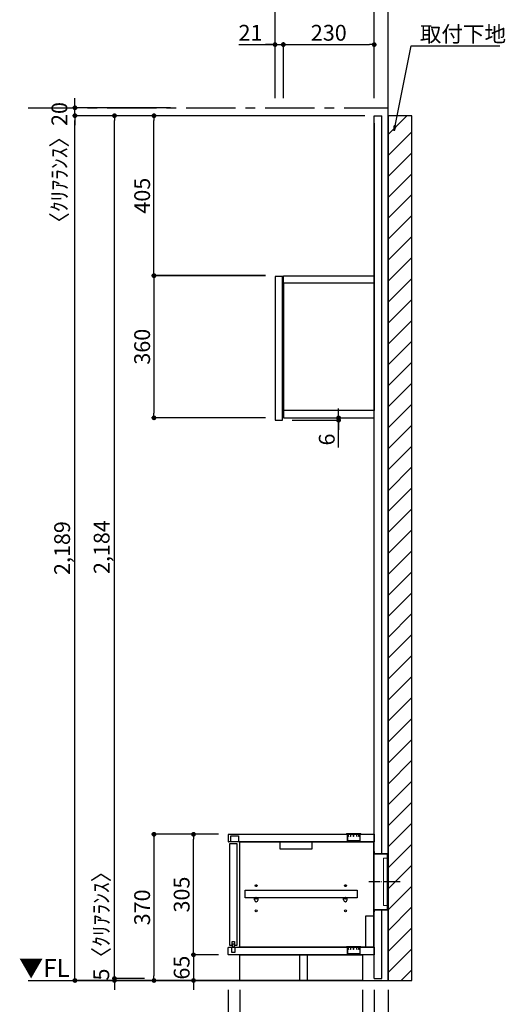
# Model space of a CAD drawing. Extents: x 9816 to 18132, y -40400 to -34520.
# Drawn here: x 14647 to 15876, y -38979 to -36487 of the extents above; entities that cross this region are included whole.
import ezdxf

# ---------------------------------------------------------------- set-up
doc = ezdxf.new("R2010")
doc.units = 0
doc.header["$LTSCALE"] = 50
doc.header["$MEASUREMENT"] = 0
doc.linetypes.add('CENTER', pattern=[2, 1.25, -0.25, 0.25, -0.25])
doc.linetypes.add('破線の種類-15', pattern=[1.027771, 0.861115, -0.083344, 0.027771, -0.055542])
doc.layers.get('0').update_dxf_attribs({"linetype": 'CONTINUOUS'})
doc.layers.get('DEFPOINTS').update_dxf_attribs({"color": 146, "linetype": 'CONTINUOUS'})
for name, color, linetype in [('111-壁仕上', 3, 'CONTINUOUS'), ('120-キャビネット（外）', 7, 'CONTINUOUS'), ('122-扉', 6, 'CONTINUOUS'), ('130-穴加工', 9, 'CONTINUOUS'), ('140-パーツ芯', 13, 'CENTER'), ('141-パーツ', 31, 'CONTINUOUS'), ('160-文字', 254, 'CONTINUOUS'), ('166-寸法B', 11, 'CONTINUOUS'), ('180-補助', 161, 'CONTINUOUS')]:
    doc.layers.add(name, color=color, linetype=linetype)
doc.layers.add('一般', color=7, linetype='CONTINUOUS', lineweight=0)
doc.styles.add('KH001', font='msgothic.ttc')
doc.styles.add('ＭＳ ゴシック', font='msgothic.ttc', dxfattribs={"bigfont": 'ＭＳ ゴシック'})
doc.dimstyles.new('KH1xx020', dxfattribs={"dimscale": 20, "dimtxt": 2, "dimasz": 0.6, "dimexe": 0.3, "dimexo": 1.2, "dimgap": 0.5, "dimtad": 3, "dimdec": 1, "dimdsep": 46, "dimlunit": 6, "dimtxsty": 'KH001', "dimblk": 'DOT', "dimcen": 1, "dimdle": 1, "dimclrd": 256, "dimclre": 256, "dimclrt": 256, "dimadec": 0, "dimazin": 0, "dimtfac": 1, "dimtdec": 1, "dimtix": 1, "dimtmove": 2, "dimatfit": 3, "dimldrblk": 'CLOSEDBLANK', "dimfxl": 1, "dimtolj": 1, "dimtzin": 0, "dimlwd": -1, "dimlwe": -1, "dimarcsym": 0})

# ---------------------------------------------------------------- blocks, each defined once
blk = doc.blocks.new('_ClosedBlank')
at = {"color": 0, "linetype": 'ByBlock', "lineweight": -2}
for p, q in [((-1, 0.17), (0, 0)), ((-1, 0.17), (-1, -0.17)), ((0, 0), (-1, -0.17))]:
    blk.add_line(p, q, dxfattribs=at)
blk = doc.blocks.new('_Dot')
at = {"color": 0, "linetype": 'ByBlock', "lineweight": -2}
blk.add_line((-0.5, 0), (-1, 0), dxfattribs=at)
at = {"color": 0, "linetype": 'ByBlock', "const_width": 0.5}
blk.add_lwpolyline([(-0.25, 0, 1), (0.25, 0, 1)], format="xyb", close=True, dxfattribs=at)
blk = doc.blocks.new('*D29')
at = {"layer": '166-寸法B', "transparency": 16777216}
for p, q in [((15173.9, -38942.9), (15173.9, -39338.8)), ((15578.9, -38942.9), (15578.9, -39338.8)), ((15185.9, -39332.8), (15566.9, -39332.8))]:
    blk.add_line(p, q, dxfattribs=at)
at = {"layer": 'DEFPOINTS', "color": 0}
for p in [(15173.9, -38918.9), (15578.9, -38918.9), (15578.9, -39332.8)]:
    blk.add_point(p, dxfattribs=at)
at = {"layer": '166-寸法B', "transparency": 16777216, "xscale": 12, "yscale": 12, "zscale": 12, "rotation": 180}
blk.add_blockref('_Dot', (15173.9, -39332.8), dxfattribs=at)
at = {"layer": '166-寸法B', "transparency": 16777216, "xscale": 12, "yscale": 12, "zscale": 12}
blk.add_blockref('_Dot', (15578.9, -39332.8), dxfattribs=at)
at = {"layer": '166-寸法B', "transparency": 16777216, "insert": (15376.4, -39302.8), "char_height": 40, "attachment_point": 5}
blk.add_mtext('\\A1;405', dxfattribs=at)
blk = doc.blocks.new('*D30')
at = {"layer": '166-寸法B', "transparency": 16777216}
for p, q in [((15543.9, -38942.9), (15543.9, -39208.8)), ((15578.9, -38942.9), (15578.9, -39208.8)), ((15531.9, -39202.8), (15519.9, -39202.8)), ((15543.9, -39202.8), (15578.9, -39202.8)), ((15543.9, -39202.8), (15578.9, -39202.8)), ((15676.3, -39202.8), (15578.9, -39202.8)), ((15590.9, -39202.8), (15602.9, -39202.8))]:
    blk.add_line(p, q, dxfattribs=at)
at = {"layer": 'DEFPOINTS', "color": 0}
for p in [(15543.9, -38918.9), (15578.9, -38918.9), (15578.9, -39202.8)]:
    blk.add_point(p, dxfattribs=at)
at = {"layer": '166-寸法B', "transparency": 16777216, "xscale": 12, "yscale": 12, "zscale": 12}
blk.add_blockref('_Dot', (15543.9, -39202.8), dxfattribs=at)
at = {"layer": '166-寸法B', "transparency": 16777216, "xscale": 12, "yscale": 12, "zscale": 12, "rotation": 180}
blk.add_blockref('_Dot', (15578.9, -39202.8), dxfattribs=at)
at = {"layer": '166-寸法B', "transparency": 16777216, "insert": (15643, -39172.8), "char_height": 40, "attachment_point": 5}
blk.add_mtext('\\A1;35', dxfattribs=at)
blk = doc.blocks.new('*D33')
at = {"layer": '166-寸法B', "transparency": 16777216}
for p, q in [((15506.6, -36729.9), (14780.6, -36729.9)), ((14786.6, -38906.9), (14786.6, -36741.9)), ((15247.5, -38918.9), (14780.6, -38918.9))]:
    blk.add_line(p, q, dxfattribs=at)
at = {"layer": 'DEFPOINTS', "color": 0}
for p in [(14786.6, -36729.9), (15530.6, -36729.9), (15271.5, -38918.9)]:
    blk.add_point(p, dxfattribs=at)
at = {"layer": '166-寸法B', "transparency": 16777216, "xscale": 12, "yscale": 12, "zscale": 12}
for p, rotation in [((14786.6, -36729.9), 90), ((14786.6, -38918.9), 270)]:
    blk.add_blockref('_Dot', p, dxfattribs=dict(at, rotation=rotation))
at = {"layer": '166-寸法B', "transparency": 16777216, "insert": (14754.1, -37824.4), "char_height": 40, "attachment_point": 5, "rotation": 90}
blk.add_mtext('\\A1;2,189', dxfattribs=at)
blk = doc.blocks.new('*D47')
at = {"layer": '166-寸法B', "transparency": 16777216}
for p, q in [((15173.9, -38942.9), (15173.9, -39208.8)), ((15543.9, -38942.9), (15543.9, -39208.8)), ((15531.9, -39202.8), (15185.9, -39202.8))]:
    blk.add_line(p, q, dxfattribs=at)
at = {"layer": 'DEFPOINTS', "color": 0}
for p in [(15173.9, -38918.9), (15543.9, -38918.9), (15173.9, -39202.8)]:
    blk.add_point(p, dxfattribs=at)
at = {"layer": '166-寸法B', "transparency": 16777216, "xscale": 12, "yscale": 12, "zscale": 12, "rotation": 180}
blk.add_blockref('_Dot', (15173.9, -39202.8), dxfattribs=at)
at = {"layer": '166-寸法B', "transparency": 16777216, "xscale": 12, "yscale": 12, "zscale": 12}
blk.add_blockref('_Dot', (15543.9, -39202.8), dxfattribs=at)
at = {"layer": '166-寸法B', "transparency": 16777216, "char_height": 40, "attachment_point": 5}
for s, insert in [('\\A1;370', (15358.9, -39172.8)), ('\\A1;〈ﾛｰﾎﾞｰﾄﾞ〉', (15358.9, -39236.2))]:
    blk.add_mtext(s, dxfattribs=dict(at, insert=insert))
blk = doc.blocks.new('*D48')
at = {"layer": '166-寸法B', "transparency": 16777216}
for p, q in [((15173.9, -38942.9), (15173.9, -39108.8)), ((15203.9, -38942.9), (15203.9, -39108.8)), ((15080.6, -39102.8), (15173.9, -39102.8)), ((15161.9, -39102.8), (15149.9, -39102.8)), ((15173.9, -39102.8), (15203.9, -39102.8)), ((15173.9, -39102.8), (15203.9, -39102.8)), ((15215.9, -39102.8), (15227.9, -39102.8))]:
    blk.add_line(p, q, dxfattribs=at)
at = {"layer": 'DEFPOINTS', "color": 0}
for p in [(15173.9, -38918.9), (15203.9, -38918.9), (15203.9, -39102.8)]:
    blk.add_point(p, dxfattribs=at)
at = {"layer": '166-寸法B', "transparency": 16777216, "xscale": 12, "yscale": 12, "zscale": 12}
blk.add_blockref('_Dot', (15173.9, -39102.8), dxfattribs=at)
at = {"layer": '166-寸法B', "transparency": 16777216, "xscale": 12, "yscale": 12, "zscale": 12, "rotation": 180}
blk.add_blockref('_Dot', (15203.9, -39102.8), dxfattribs=at)
at = {"layer": '166-寸法B', "transparency": 16777216, "insert": (15114.5, -39072.8), "char_height": 40, "attachment_point": 5}
blk.add_mtext('\\A1;30', dxfattribs=at)
blk = doc.blocks.new('*D49')
at = {"layer": '166-寸法B', "transparency": 16777216}
for p, q in [((15203.9, -38942.9), (15203.9, -39108.8)), ((15513.9, -38942.9), (15513.9, -39108.8)), ((15215.9, -39102.8), (15501.9, -39102.8))]:
    blk.add_line(p, q, dxfattribs=at)
at = {"layer": 'DEFPOINTS', "color": 0}
for p in [(15203.9, -38918.9), (15513.9, -38918.9), (15513.9, -39102.8)]:
    blk.add_point(p, dxfattribs=at)
at = {"layer": '166-寸法B', "transparency": 16777216, "xscale": 12, "yscale": 12, "zscale": 12, "rotation": 180}
blk.add_blockref('_Dot', (15203.9, -39102.8), dxfattribs=at)
at = {"layer": '166-寸法B', "transparency": 16777216, "xscale": 12, "yscale": 12, "zscale": 12}
blk.add_blockref('_Dot', (15513.9, -39102.8), dxfattribs=at)
at = {"layer": '166-寸法B', "transparency": 16777216, "insert": (15358.9, -39072.8), "char_height": 40, "attachment_point": 5}
blk.add_mtext('\\A1;310', dxfattribs=at)
blk = doc.blocks.new('*D50')
at = {"layer": '166-寸法B', "transparency": 16777216}
for p, q in [((15513.9, -38942.9), (15513.9, -39108.8)), ((15543.9, -38942.9), (15543.9, -39108.8)), ((15501.9, -39102.8), (15489.9, -39102.8)), ((15543.9, -39102.8), (15513.9, -39102.8)), ((15555.9, -39102.8), (15567.9, -39102.8))]:
    blk.add_line(p, q, dxfattribs=at)
at = {"layer": 'DEFPOINTS', "color": 0}
for p in [(15513.9, -38918.9), (15543.9, -38918.9), (15513.9, -39102.8)]:
    blk.add_point(p, dxfattribs=at)
at = {"layer": '166-寸法B', "transparency": 16777216, "xscale": 12, "yscale": 12, "zscale": 12}
blk.add_blockref('_Dot', (15513.9, -39102.8), dxfattribs=at)
at = {"layer": '166-寸法B', "transparency": 16777216, "xscale": 12, "yscale": 12, "zscale": 12, "rotation": 180}
blk.add_blockref('_Dot', (15543.9, -39102.8), dxfattribs=at)
at = {"layer": '166-寸法B', "transparency": 16777216, "insert": (15477.4, -39072.8), "char_height": 40, "attachment_point": 5}
blk.add_mtext('\\A1;30', dxfattribs=at)
blk = doc.blocks.new('*D51')
at = {"layer": '166-寸法B', "transparency": 16777216}
for p, q in [((15086.6, -38841.9), (15086.6, -38829.9)), ((15149.9, -38853.9), (15080.6, -38853.9)), ((15086.6, -38853.9), (15086.6, -38918.9)), ((15149.9, -38918.9), (15080.6, -38918.9)), ((15086.6, -38930.9), (15086.6, -38942.9))]:
    blk.add_line(p, q, dxfattribs=at)
at = {"layer": 'DEFPOINTS', "color": 0}
for p in [(15173.9, -38853.9), (15086.6, -38918.9), (15173.9, -38918.9)]:
    blk.add_point(p, dxfattribs=at)
at = {"layer": '166-寸法B', "transparency": 16777216, "xscale": 12, "yscale": 12, "zscale": 12}
for p, rotation in [((15086.6, -38853.9), 270), ((15086.6, -38918.9), 90)]:
    blk.add_blockref('_Dot', p, dxfattribs=dict(at, rotation=rotation))
at = {"layer": '166-寸法B', "transparency": 16777216, "insert": (15056.6, -38886.4), "char_height": 40, "attachment_point": 5, "rotation": 90}
blk.add_mtext('\\A1;65', dxfattribs=at)
blk = doc.blocks.new('*D52')
at = {"layer": '166-寸法B', "transparency": 16777216}
for p, q in [((15149.9, -38548.9), (15080.6, -38548.9)), ((15086.6, -38841.9), (15086.6, -38560.9)), ((15149.9, -38853.9), (15080.6, -38853.9))]:
    blk.add_line(p, q, dxfattribs=at)
at = {"layer": 'DEFPOINTS', "color": 0}
for p in [(15086.6, -38548.9), (15173.9, -38548.9), (15173.9, -38853.9)]:
    blk.add_point(p, dxfattribs=at)
at = {"layer": '166-寸法B', "transparency": 16777216, "xscale": 12, "yscale": 12, "zscale": 12}
for p, rotation in [((15086.6, -38548.9), 90), ((15086.6, -38853.9), 270)]:
    blk.add_blockref('_Dot', p, dxfattribs=dict(at, rotation=rotation))
at = {"layer": '166-寸法B', "transparency": 16777216, "insert": (15056.6, -38701.4), "char_height": 40, "attachment_point": 5, "rotation": 90}
blk.add_mtext('\\A1;305', dxfattribs=at)
blk = doc.blocks.new('CONCENTBOX_D')
at = {"layer": '140-パーツ芯', "linetype": '破線の種類-15'}
blk.add_line((31.3, 0), (-47.8, 0), dxfattribs=at)
at = {"layer": '141-パーツ'}
for p, q in [((-34.8, 70), (-34.8, -70)), ((0, 47.5), (-0.8, 47.5)), ((-0.8, -47.5), (-0.8, 47.5)), ((0, 47.5), (0, -47.5)), ((0, -47.5), (-0.8, -47.5))]:
    blk.add_line(p, q, dxfattribs=at)
at = {"layer": '141-パーツ', "linetype": 'Continuous'}
for points in [[(-34.8, 70), (-34.8, 76.5)], [(-34.8, 76.5), (-34, 76.5), (-34, 70.8)], [(-0.8, 47.5), (-0.8, 70), (-34.8, 70)], [(0, 47.5), (0, 70.8), (-34, 70.8)], [(-34.8, -70), (-0.8, -70), (-0.8, -47.5)], [(-34, -70.8), (0, -70.8), (0, -47.5)], [(-34, -70.8), (-34, -76.5), (-34.8, -76.5), (-34.8, -70)]]:
    blk.add_lwpolyline(points, dxfattribs=at)
blk = doc.blocks.new('*D53')
at = {"layer": '166-寸法B', "transparency": 16777216}
for p, q in [((15149.9, -38548.9), (14980.6, -38548.9)), ((14986.6, -38560.9), (14986.6, -38906.9)), ((15183.3, -38918.9), (14980.6, -38918.9))]:
    blk.add_line(p, q, dxfattribs=at)
at = {"layer": 'DEFPOINTS', "color": 0}
for p in [(15173.9, -38548.9), (14986.6, -38918.9), (15207.3, -38918.9)]:
    blk.add_point(p, dxfattribs=at)
at = {"layer": '166-寸法B', "transparency": 16777216, "xscale": 12, "yscale": 12, "zscale": 12}
for p, rotation in [((14986.6, -38548.9), 90), ((14986.6, -38918.9), 270)]:
    blk.add_blockref('_Dot', p, dxfattribs=dict(at, rotation=rotation))
at = {"layer": '166-寸法B', "transparency": 16777216, "insert": (14956.6, -38733.9), "char_height": 40, "attachment_point": 5, "rotation": 90}
blk.add_mtext('\\A1;370', dxfattribs=at)
blk = doc.blocks.new('*D94')
at = {"layer": '166-寸法B', "transparency": 16777216}
for p, q in [((14786.6, -36697.9), (14786.6, -36685.9)), ((15028.1, -36709.9), (14780.6, -36709.9)), ((14786.6, -36729.9), (14786.6, -36709.9)), ((15028.1, -36729.9), (14780.6, -36729.9)), ((14786.6, -36741.9), (14786.6, -36753.9))]:
    blk.add_line(p, q, dxfattribs=at)
at = {"layer": 'DEFPOINTS', "color": 0}
for p in [(14786.6, -36709.9), (15052.1, -36709.9), (15052.1, -36729.9)]:
    blk.add_point(p, dxfattribs=at)
at = {"layer": '166-寸法B', "transparency": 16777216, "xscale": 12, "yscale": 12, "zscale": 12}
for p, rotation in [((14786.6, -36709.9), 270), ((14786.6, -36729.9), 90)]:
    blk.add_blockref('_Dot', p, dxfattribs=dict(at, rotation=rotation))
at = {"layer": '166-寸法B', "transparency": 16777216, "insert": (14747.2, -36862.1), "char_height": 40, "attachment_point": 5, "rotation": 90}
blk.add_mtext('\\A1;〈ｸﾘｱﾗﾝｽ〉20', dxfattribs=at)
blk = doc.blocks.new('*D100')
at = {"layer": '166-寸法B', "transparency": 16777216}
for p, q in [((15506.6, -36729.9), (14880.6, -36729.9)), ((14886.6, -38901.9), (14886.6, -36741.9)), ((14962.6, -38913.9), (14880.6, -38913.9))]:
    blk.add_line(p, q, dxfattribs=at)
at = {"layer": 'DEFPOINTS', "color": 0}
for p in [(14886.6, -36729.9), (15530.6, -36729.9), (14986.6, -38913.9)]:
    blk.add_point(p, dxfattribs=at)
at = {"layer": '166-寸法B', "transparency": 16777216, "xscale": 12, "yscale": 12, "zscale": 12}
for p, rotation in [((14886.6, -36729.9), 90), ((14886.6, -38913.9), 270)]:
    blk.add_blockref('_Dot', p, dxfattribs=dict(at, rotation=rotation))
at = {"layer": '166-寸法B', "transparency": 16777216, "insert": (14854.1, -37821.9), "char_height": 40, "attachment_point": 5, "rotation": 90}
blk.add_mtext('\\A1;2,184', dxfattribs=at)
blk = doc.blocks.new('*D101')
at = {"layer": '166-寸法B', "transparency": 16777216}
for p, q in [((14886.6, -38901.9), (14886.6, -38889.9)), ((14962.6, -38913.9), (14880.6, -38913.9)), ((14962.6, -38918.9), (14880.6, -38918.9)), ((14886.6, -38913.9), (14886.6, -38918.9)), ((14886.6, -38930.9), (14886.6, -38942.9))]:
    blk.add_line(p, q, dxfattribs=at)
at = {"layer": 'DEFPOINTS', "color": 0}
for p in [(14886.6, -38918.9), (14986.6, -38913.9), (14986.6, -38918.9)]:
    blk.add_point(p, dxfattribs=at)
at = {"layer": '166-寸法B', "transparency": 16777216, "xscale": 12, "yscale": 12, "zscale": 12}
for p, rotation in [((14886.6, -38913.9), 270), ((14886.6, -38918.9), 90)]:
    blk.add_blockref('_Dot', p, dxfattribs=dict(at, rotation=rotation))
at = {"layer": '166-寸法B', "transparency": 16777216, "insert": (14853.2, -38767.4), "char_height": 40, "attachment_point": 5, "rotation": 90}
blk.add_mtext('\\A1;5〈ｸﾘｱﾗﾝｽ〉', dxfattribs=at)
blk = doc.blocks.new('*D118')
at = {"layer": '166-寸法B', "transparency": 16777216}
for p, q in [((15268.9, -37134.7), (14980.6, -37134.7)), ((14986.6, -37146.7), (14986.6, -37482.7)), ((15268.9, -37494.7), (14980.6, -37494.7))]:
    blk.add_line(p, q, dxfattribs=at)
at = {"layer": 'DEFPOINTS', "color": 0}
for p in [(15292.9, -37134.7), (14986.6, -37494.7), (15292.9, -37494.7)]:
    blk.add_point(p, dxfattribs=at)
at = {"layer": '166-寸法B', "transparency": 16777216, "xscale": 12, "yscale": 12, "zscale": 12}
for p, rotation in [((14986.6, -37134.7), 90), ((14986.6, -37494.7), 270)]:
    blk.add_blockref('_Dot', p, dxfattribs=dict(at, rotation=rotation))
at = {"layer": '166-寸法B', "transparency": 16777216, "insert": (14956.6, -37314.7), "char_height": 40, "attachment_point": 5, "rotation": 90}
blk.add_mtext('\\A1;360', dxfattribs=at)
blk = doc.blocks.new('*D119')
at = {"layer": '166-寸法B', "transparency": 16777216}
for p, q in [((15201.1, -36550), (15292.9, -36550)), ((15280.9, -36550), (15268.9, -36550)), ((15292.9, -36685.9), (15292.9, -36544)), ((15292.9, -36550), (15313.9, -36550)), ((15292.9, -36550), (15313.9, -36550)), ((15313.9, -36685.9), (15313.9, -36544)), ((15325.9, -36550), (15337.9, -36550))]:
    blk.add_line(p, q, dxfattribs=at)
at = {"layer": 'DEFPOINTS', "color": 0}
for p in [(15313.9, -36550), (15292.9, -36709.9), (15313.9, -36709.9)]:
    blk.add_point(p, dxfattribs=at)
at = {"layer": '166-寸法B', "transparency": 16777216, "xscale": 12, "yscale": 12, "zscale": 12}
blk.add_blockref('_Dot', (15292.9, -36550), dxfattribs=at)
at = {"layer": '166-寸法B', "transparency": 16777216, "xscale": 12, "yscale": 12, "zscale": 12, "rotation": 180}
blk.add_blockref('_Dot', (15313.9, -36550), dxfattribs=at)
at = {"layer": '166-寸法B', "transparency": 16777216, "insert": (15230.8, -36520), "char_height": 40, "attachment_point": 5}
blk.add_mtext('\\A1;21', dxfattribs=at)
blk = doc.blocks.new('*D120')
at = {"layer": '166-寸法B', "transparency": 16777216}
for p, q in [((15292.9, -36685.9), (15292.9, -36394)), ((15304.9, -36400), (15531.9, -36400)), ((15543.9, -36685.9), (15543.9, -36394))]:
    blk.add_line(p, q, dxfattribs=at)
at = {"layer": 'DEFPOINTS', "color": 0}
for p in [(15543.9, -36400), (15292.9, -36709.9), (15543.9, -36709.9)]:
    blk.add_point(p, dxfattribs=at)
at = {"layer": '166-寸法B', "transparency": 16777216, "xscale": 12, "yscale": 12, "zscale": 12, "rotation": 180}
blk.add_blockref('_Dot', (15292.9, -36400), dxfattribs=at)
at = {"layer": '166-寸法B', "transparency": 16777216, "xscale": 12, "yscale": 12, "zscale": 12}
blk.add_blockref('_Dot', (15543.9, -36400), dxfattribs=at)
at = {"layer": '166-寸法B', "transparency": 16777216, "char_height": 40, "attachment_point": 5}
for s, insert in [('\\A1;251', (15418.4, -36370)), ('\\A1;〈ﾎﾞｯｸｽ〉', (15418.4, -36433.4))]:
    blk.add_mtext(s, dxfattribs=dict(at, insert=insert))
blk = doc.blocks.new('*D121')
at = {"layer": '166-寸法B', "transparency": 16777216}
for p, q in [((15313.9, -36685.9), (15313.9, -36544)), ((15325.9, -36550), (15531.9, -36550)), ((15543.9, -36685.9), (15543.9, -36544))]:
    blk.add_line(p, q, dxfattribs=at)
at = {"layer": 'DEFPOINTS', "color": 0}
for p in [(15543.9, -36550), (15313.9, -36709.9), (15543.9, -36709.9)]:
    blk.add_point(p, dxfattribs=at)
at = {"layer": '166-寸法B', "transparency": 16777216, "xscale": 12, "yscale": 12, "zscale": 12, "rotation": 180}
blk.add_blockref('_Dot', (15313.9, -36550), dxfattribs=at)
at = {"layer": '166-寸法B', "transparency": 16777216, "xscale": 12, "yscale": 12, "zscale": 12}
blk.add_blockref('_Dot', (15543.9, -36550), dxfattribs=at)
at = {"layer": '166-寸法B', "transparency": 16777216, "insert": (15428.9, -36520), "char_height": 40, "attachment_point": 5}
blk.add_mtext('\\A1;230', dxfattribs=at)
blk = doc.blocks.new('*D122')
at = {"layer": '166-寸法B', "transparency": 16777216}
for p, q in [((15531.9, -36400), (15519.9, -36400)), ((15543.9, -36685.9), (15543.9, -36394)), ((15543.9, -36400), (15578.9, -36400)), ((15543.9, -36400), (15578.9, -36400)), ((15578.9, -36685.9), (15578.9, -36394)), ((15669.7, -36400), (15578.9, -36400)), ((15590.9, -36400), (15602.9, -36400))]:
    blk.add_line(p, q, dxfattribs=at)
at = {"layer": 'DEFPOINTS', "color": 0}
for p in [(15578.9, -36400), (15543.9, -36709.9), (15578.9, -36709.9)]:
    blk.add_point(p, dxfattribs=at)
at = {"layer": '166-寸法B', "transparency": 16777216, "xscale": 12, "yscale": 12, "zscale": 12}
blk.add_blockref('_Dot', (15543.9, -36400), dxfattribs=at)
at = {"layer": '166-寸法B', "transparency": 16777216, "xscale": 12, "yscale": 12, "zscale": 12, "rotation": 180}
blk.add_blockref('_Dot', (15578.9, -36400), dxfattribs=at)
at = {"layer": '166-寸法B', "transparency": 16777216, "insert": (15636.4, -36370), "char_height": 40, "attachment_point": 5}
blk.add_mtext('\\A1;35', dxfattribs=at)
blk = doc.blocks.new('*D123')
at = {"layer": '166-寸法B', "transparency": 16777216}
for p, q in [((15292.9, -36685.9), (15292.9, -36294)), ((15566.9, -36300), (15304.9, -36300)), ((15578.9, -36685.9), (15578.9, -36294))]:
    blk.add_line(p, q, dxfattribs=at)
at = {"layer": 'DEFPOINTS', "color": 0}
for p in [(15292.9, -36300), (15292.9, -36709.9), (15578.9, -36709.9)]:
    blk.add_point(p, dxfattribs=at)
at = {"layer": '166-寸法B', "transparency": 16777216, "xscale": 12, "yscale": 12, "zscale": 12, "rotation": 180}
blk.add_blockref('_Dot', (15292.9, -36300), dxfattribs=at)
at = {"layer": '166-寸法B', "transparency": 16777216, "xscale": 12, "yscale": 12, "zscale": 12}
blk.add_blockref('_Dot', (15578.9, -36300), dxfattribs=at)
at = {"layer": '166-寸法B', "transparency": 16777216, "insert": (15435.9, -36270), "char_height": 40, "attachment_point": 5}
blk.add_mtext('\\A1;286', dxfattribs=at)
blk = doc.blocks.new('*D10')
at = {"layer": '166-寸法B', "transparency": 16777216}
for p, q in [((675348.7, -115884.6), (675348.7, -115872.6)), ((675230.9, -115896.6), (675354.7, -115896.6)), ((675230.9, -115902.6), (675354.7, -115902.6)), ((675348.7, -115896.6), (675348.7, -115902.6)), ((675348.7, -115896.6), (675348.7, -115902.6)), ((675348.7, -115971.4), (675348.7, -115902.6)), ((675348.7, -115914.6), (675348.7, -115926.6))]:
    blk.add_line(p, q, dxfattribs=at)
at = {"layer": 'DEFPOINTS', "color": 0, "transparency": 16777216}
for p in [(675206.9, -115896.6), (675206.9, -115902.6), (675348.7, -115902.6)]:
    blk.add_point(p, dxfattribs=at)
at = {"layer": '166-寸法B', "transparency": 16777216, "xscale": 12, "yscale": 12, "zscale": 12}
for p, rotation in [((675348.7, -115896.6), 270), ((675348.7, -115902.6), 90)]:
    blk.add_blockref('_Dot', p, dxfattribs=dict(at, rotation=rotation))
at = {"layer": '166-寸法B', "transparency": 16777216, "insert": (675318.7, -115951.3), "char_height": 40, "attachment_point": 5, "rotation": 90}
blk.add_mtext('\\A1;6', dxfattribs=at)
blk = doc.blocks.new('*D124')
at = {"layer": '166-寸法B', "transparency": 16777216}
for p, q in [((15519.9, -36729.9), (14980.6, -36729.9)), ((14986.6, -37122.9), (14986.6, -36741.9)), ((15268.9, -37134.9), (14980.6, -37134.9))]:
    blk.add_line(p, q, dxfattribs=at)
at = {"layer": 'DEFPOINTS', "color": 0}
for p in [(14986.6, -36729.9), (15543.9, -36729.9), (15292.9, -37134.9)]:
    blk.add_point(p, dxfattribs=at)
at = {"layer": '166-寸法B', "transparency": 16777216, "xscale": 12, "yscale": 12, "zscale": 12}
for p, rotation in [((14986.6, -36729.9), 90), ((14986.6, -37134.9), 270)]:
    blk.add_blockref('_Dot', p, dxfattribs=dict(at, rotation=rotation))
at = {"layer": '166-寸法B', "transparency": 16777216, "insert": (14956.6, -36932.4), "char_height": 40, "attachment_point": 5, "rotation": 90}
blk.add_mtext('\\A1;405', dxfattribs=at)
blk = doc.blocks.new('TANADABO')
at = {"layer": '130-穴加工'}
blk.add_circle((0, 0), 2.25, dxfattribs=at)
at = {"layer": '141-パーツ'}
for p, q in [((-4.5, -4.25), (-4.5, 1.25)), ((4.5, 1.25), (-4.5, 1.25)), ((4.5, -4.25), (4.5, 1.25)), ((-4.5, -0.75), (4.5, -0.75))]:
    blk.add_line(p, q, dxfattribs=at)
for start, end in [(180, 270), (270, 0)]:
    blk.add_arc((0, -4.25), 4.5, start, end, dxfattribs=at)
blk = doc.blocks.new('LN72S_D')
at = {"layer": '141-パーツ', "linetype": 'Continuous'}
for p, q in [((-18.5, 0.5), (-18.5, 0)), ((-18.5, 0), (18.5, 0)), ((-17, 2), (17, 2)), ((18.5, 0.5), (18.5, 0))]:
    blk.add_line(p, q, dxfattribs=at)
at = {"layer": '141-パーツ', "color": 13}
for p, q in [((-16, 0), (-16, -5)), ((-15.7, -5.5), (-15.7, 0)), ((-13.9, 0), (-13.9, -5.1)), ((-13.4, -5.5), (-13.4, 0)), ((-8.2, 0), (-8.2, -5.3)), ((-7.6, -5.5), (-7.6, 0)), ((-0.3, -5.5), (-0.3, 0)), ((0.3, -5.5), (0.3, 0)), ((7.6, -5.5), (7.6, 0)), ((8.2, -5.2), (8.2, 0)), ((13.4, -5.5), (13.4, 0)), ((13.9, -5.1), (13.9, 0)), ((15.7, -5.5), (15.7, 0)), ((16, -5), (16, 0)), ((-15.7, -5.5), (-16, -5)), ((-15.7, -5.5), (-15.7, -15.7)), ((-15.7, -5.5), (-15.7, -5.5)), ((15.2, -16.2), (-15.2, -16.2)), ((-13.4, -5.5), (-13.7, -5.5)), ((-7.6, -5.5), (-8.1, -5.5)), ((0.3, -5.5), (-0.3, -5.5)), ((8.1, -5.5), (7.6, -5.5)), ((13.7, -5.5), (13.4, -5.5)), ((15.7, -5.5), (16, -5)), ((15.7, -5.5), (15.7, -5.5)), ((15.7, -5.5), (15.7, -15.7))]:
    blk.add_line(p, q, dxfattribs=at)
at = {"layer": '141-パーツ', "linetype": 'Continuous'}
for centre, start, end in [((-17, 0.5), 90, 180), ((17, 0.5), 0, 90)]:
    blk.add_arc(centre, 1.5, start, end, dxfattribs=at)
at = {"layer": '141-パーツ', "color": 13}
for centre, start, end in [((-15.2, -15.7), 180, 270), ((15.2, -15.7), 270, 0)]:
    blk.add_arc(centre, 0.5, start, end, dxfattribs=at)
for points, knots in [([(-15.7, -5.5), (-15.8, -5.4), (-15.8, -5.3), (-15.9, -5.2), (-15.9, -5.1), (-16, -5), (-16, -5), (-16, -5)], [0, 0, 0, 0, 0.5, 0.5, 0.75, 0.75, 1, 1, 1, 1]), ([(-13.4, -5.5), (-13.5, -5.4), (-13.6, -5.3), (-13.7, -5.2), (-13.7, -5.1), (-13.8, -5), (-13.8, -5), (-13.9, -5), (-13.9, -5), (-13.9, -5), (-13.9, -5.1), (-13.9, -5.1), (-13.9, -5.2), (-13.8, -5.3), (-13.8, -5.4), (-13.7, -5.5)], [0, 0, 0, 0, 0.25, 0.25, 0.375, 0.375, 0.5, 0.5, 0.5625, 0.5625, 0.625, 0.625, 0.75, 0.75, 1, 1, 1, 1]), ([(-7.6, -5.5), (-7.6, -5.4), (-7.7, -5.3), (-7.8, -5.2), (-7.8, -5.1), (-7.9, -5), (-7.9, -5), (-8, -5), (-8, -5), (-8.1, -5), (-8.1, -5.1), (-8.1, -5.1), (-8.1, -5.2), (-8.2, -5.3), (-8.1, -5.4), (-8.1, -5.5)], [0, 0, 0, 0, 0.25, 0.25, 0.375, 0.375, 0.5, 0.5, 0.5625, 0.5625, 0.625, 0.625, 0.75, 0.75, 1, 1, 1, 1]), ([(0.3, -5.5), (0.3, -5.4), (0.3, -5.3), (0.2, -5.2), (0.2, -5.1), (0.1, -5), (0.1, -5), (0, -5), (-0.1, -5), (-0.1, -5), (-0.1, -5.1), (-0.2, -5.1), (-0.2, -5.2), (-0.3, -5.3), (-0.3, -5.4), (-0.3, -5.5)], [0, 0, 0, 0, 0.25, 0.25, 0.375, 0.375, 0.5, 0.5, 0.5625, 0.5625, 0.625, 0.625, 0.75, 0.75, 1, 1, 1, 1]), ([(8.1, -5.5), (8.1, -5.4), (8.2, -5.3), (8.1, -5.2), (8.1, -5.1), (8.1, -5), (8.1, -5), (8, -5), (7.9, -5), (7.9, -5), (7.9, -5.1), (7.8, -5.1), (7.8, -5.2), (7.7, -5.3), (7.6, -5.4), (7.6, -5.5)], [0, 0, 0, 0, 0.25, 0.25, 0.375, 0.375, 0.5, 0.5, 0.5625, 0.5625, 0.625, 0.625, 0.75, 0.75, 1, 1, 1, 1]), ([(13.7, -5.5), (13.8, -5.4), (13.8, -5.3), (13.9, -5.2), (13.9, -5.1), (13.9, -5), (13.9, -5), (13.8, -5), (13.8, -5), (13.8, -5), (13.8, -5.1), (13.7, -5.1), (13.7, -5.2), (13.6, -5.3), (13.5, -5.4), (13.4, -5.5)], [0, 0, 0, 0, 0.25, 0.25, 0.375, 0.375, 0.5, 0.5, 0.5625, 0.5625, 0.625, 0.625, 0.75, 0.75, 1, 1, 1, 1]), ([(16, -5), (16, -5), (16, -5), (15.9, -5.1), (15.9, -5.2), (15.8, -5.3), (15.8, -5.4), (15.7, -5.5)], [0, 0, 0, 0, 0.25, 0.25, 0.5, 0.5, 1, 1, 1, 1])]:
    blk.add_open_spline(points, degree=3, knots=knots, dxfattribs=at)
blk = doc.blocks.new('LB_900_D')
at = {"layer": '122-扉'}
for p, q in [((-68, 351), (-68, 370)), ((-68, 351), (-68, 370)), ((-36, 351), (-36, 370)), ((-36, 351), (-36, 370)), ((-68, 65), (-68, 84)), ((-68, 65), (-68, 84)), ((-36, 65), (-36, 84)), ((-36, 65), (-36, 84))]:
    blk.add_line(p, q, dxfattribs=at)
blk.add_lwpolyline([(-368, 370, 0.414214), (-370, 368), (-370, 353, 0.414214), (-368, 351)], format="xyb", dxfattribs=at)
blk.add_lwpolyline([(-368, 370), (0, 370), (0, 351), (-368, 351)], dxfattribs=at)
for points in [[(-340, 351), (-2, 351), (-2, 84), (-340, 84)], [(-238, 351), (-158, 351), (-158, 332), (-238, 332)], [(-366.1, 345.5), (-366.1, 89), (-359.6, 89), (-359.6, 98.5), (-353.6, 98.5), (-353.6, 89), (-347.1, 89), (-347.1, 345.5)], [(-21, 164), (-2, 164), (-2, 84), (-21, 84)], [(-340, 65), (-30, 65), (-30, 0), (-340, 0)], [(-188.5, 65), (-169.5, 65), (-169.5, 0), (-188.5, 0)]]:
    blk.add_lwpolyline(points, close=True, dxfattribs=at)
at = {"layer": '122-扉', "flags": 128}
blk.add_lwpolyline([(-326.5, 228.2), (-43, 228.2), (-43, 209.2), (-326.5, 209.2)], close=True, dxfattribs=at)
at = {"layer": '122-扉'}
blk.add_lwpolyline([(-368, 84), (0, 84), (0, 65), (-368, 65, -0.414214), (-370, 67), (-370, 82, -0.414214)], format="xyb", close=True, dxfattribs=at)
at = {"layer": '130-穴加工'}
for centre in [(-298.5, 240), (-73, 240), (-298.5, 208), (-73, 208), (-298.5, 176), (-73, 176)]:
    blk.add_circle(centre, 2.5, dxfattribs=at)
at = {"layer": '141-パーツ', "ltscale": 0.5, "flags": 128}
for points in [[(-363, 366.5), (-343.2, 366.5), (-343.2, 351), (-363, 351)], [(-360.6, 84), (-352.6, 84), (-352.6, 71), (-360.6, 71)], [(-358.8, 93), (-354.5, 93), (-354.5, 84), (-358.8, 84)]]:
    blk.add_lwpolyline(points, close=True, dxfattribs=at)
at = {"layer": '141-パーツ'}
for name, p in [('LN72S_D', (-52, 370)), ('TANADABO', (-298.5, 208)), ('TANADABO', (-73, 208)), ('LN72S_D', (-52, 84))]:
    blk.add_blockref(name, p, dxfattribs=at)
blk = doc.blocks.new('B_D')
at = {"layer": '122-扉'}
for p, q in [((-230, -19), (-230, -341)), ((0, -19), (0, -341))]:
    blk.add_line(p, q, dxfattribs=at)
for points in [[(-230, 0), (0, 0), (0, -19), (-230, -19)], [(-251, -366), (-232, -366), (-232, -2), (-251, -2)], [(-230, -360), (0, -360), (0, -341), (-230, -341)]]:
    blk.add_lwpolyline(points, close=True, dxfattribs=at)
at = {"layer": '166-寸法B', "color": 6}
dim = blk.add_linear_dim(base=(-90.21, -366), p1=(-232, -360), p2=(-232, -366), angle=90, dimstyle='KH1xx020', override={"dimtmove": 1}, dxfattribs=at)
dim.commit()
dim.dimension.update_dxf_attribs({"geometry": '*D10', "text_midpoint": (-113.56, -414.68), "dimtype": 128, "insert": (-675438.88, 115536.58)})

msp = doc.modelspace()

# ---------------------------------------------------------------- hatches: boundary and pattern name
at = {"layer": '180-補助'}
h = msp.add_hatch(dxfattribs=at)
h.set_pattern_fill('ANSI31', color=13, scale=300, style=0)
h.set_pattern_definition([(45, (-641179.493, 34289.03), (-26.5165043, 26.5165043), [])])
h.paths.add_polyline_path([(15578.92, -38918.87), (15638.92, -38918.87), (15638.92, -36729.87), (15578.92, -36729.87)])

# ---------------------------------------------------------------- linework, layer by layer
at = {"layer": '111-壁仕上'}
for p, q in [((15578.92, -38918.87), (15578.92, -36288.91)), ((14667.92, -38918.87), (15578.92, -38918.87))]:
    msp.add_line(p, q, dxfattribs=at)
at = {"layer": '111-壁仕上', "color": 253, "linetype": 'CENTER', "ltscale": 2}
msp.add_line((14667.92, -36709.87), (15578.92, -36709.87), dxfattribs=at)
at = {"layer": '122-扉'}
for p, q in [((15543.92, -38913.87), (15543.92, -36729.87)), ((15562.92, -38598.07), (15562.92, -36729.87)), ((15543.92, -36748.87), (15543.92, -37259.87)), ((15562.92, -38913.87), (15562.92, -38739.67))]:
    msp.add_line(p, q, dxfattribs=at)
at = {"layer": '122-扉', "color": 6}
for p, q in [((15543.92, -36729.87), (15562.92, -36729.87)), ((15543.92, -38913.87), (15562.92, -38913.87))]:
    msp.add_line(p, q, dxfattribs=at)
at = {"layer": '180-補助', "color": 13}
msp.add_lwpolyline([(15578.92, -38918.87), (15638.92, -38918.87), (15638.92, -36729.87), (15578.92, -36729.87)], close=True, dxfattribs=at)
at = {"layer": '一般', "color": 30, "lineweight": 0, "flags": 128}
msp.add_lwpolyline([(15567.12, -38608.87), (15577.12, -38608.87), (15577.12, -38728.87), (15567.12, -38728.87)], close=True, dxfattribs=at)

# ---------------------------------------------------------------- block references
at = {"layer": '120-キャビネット（外）'}
msp.add_blockref('B_D', (15543.92, -37134.87), dxfattribs=at)
at = {"layer": '120-キャビネット（外）', "color": 161}
msp.add_blockref('LB_900_D', (15543.92, -38918.87), dxfattribs=at)
at = {"layer": '141-パーツ'}
msp.add_blockref('CONCENTBOX_D', (15577.92, -38668.87), dxfattribs=at)

# ---------------------------------------------------------------- texts
at = {"layer": '160-文字', "insert": (15659.26, -36543.25), "char_height": 40, "attachment_point": 7}
msp.add_mtext('\\A1;取付下地', dxfattribs=at)
at = {"layer": '160-文字', "color": 4, "lineweight": 0, "insert": (14773.53, -38864.68), "char_height": 45, "attachment_point": 3, "line_spacing_factor": 0.782827, "style": 'ＭＳ ゴシック'}
msp.add_mtext('▼FL', dxfattribs=at)

# ---------------------------------------------------------------- dimensions: what is measured, and where the dimension line sits
at = {"layer": '166-寸法B', "color": 6}
for base, p1, p2, picture, middle in [((15292.92, -36300.03), (15578.92, -36709.87), (15292.92, -36709.87), '*D123', (15435.92, -36270.03)), ((15543.92, -36550.03), (15313.92, -36709.87), (15543.92, -36709.87), '*D121', (15428.92, -36520.03))]:
    dim = msp.add_linear_dim(base=base, p1=p1, p2=p2, dimstyle='KH1xx020', dxfattribs=at)
    dim.commit()
    dim.dimension.update_dxf_attribs({"geometry": picture, "text_midpoint": middle})
dim = msp.add_linear_dim(base=(15543.92, -36400.03), p1=(15292.92, -36709.87), p2=(15543.92, -36709.87), text='<>\\X〈ﾎﾞｯｸｽ〉', dimstyle='KH1xx020', dxfattribs=at)
dim.commit()
dim.dimension.update_dxf_attribs({"geometry": '*D120', "text_midpoint": (15418.42, -36400.03)})
for base, p1, p2, picture, middle in [((15578.92, -36400.03), (15543.92, -36709.87), (15578.92, -36709.87), '*D122', (15636.37, -36375.03)), ((15313.92, -36550.03), (15292.92, -36709.87), (15313.92, -36709.87), '*D119', (15230.79, -36520.03))]:
    dim = msp.add_linear_dim(base=base, p1=p1, p2=p2, dimstyle='KH1xx020', override={"dimtmove": 1}, dxfattribs=at)
    dim.commit()
    dim.dimension.update_dxf_attribs({"geometry": picture, "text_midpoint": middle, "dimtype": 160})
at = {"layer": '166-寸法B'}
dim = msp.add_linear_dim(base=(14786.6, -36709.87), p1=(15052.14, -36729.87), p2=(15052.14, -36709.87), angle=90, text='〈ｸﾘｱﾗﾝｽ〉<>', dimstyle='KH1xx020', dxfattribs=at)
dim.commit()
dim.dimension.update_dxf_attribs({"geometry": '*D94', "text_midpoint": (14747.16, -36862.14), "dimtype": 160})
at = {"layer": '166-寸法B', "color": 6}
for base, p1, p2, picture, middle in [((14786.6, -36729.87), (15271.51, -38918.87), (15530.57, -36729.87), '*D33', (14754.06, -37824.37)), ((14986.6, -36729.87), (15292.87, -37134.87), (15543.92, -36729.87), '*D124', (14956.6, -36932.37)), ((14986.6, -37494.67), (15292.87, -37134.67), (15292.92, -37494.67), '*D118', (14956.6, -37314.67))]:
    dim = msp.add_linear_dim(base=base, p1=p1, p2=p2, angle=90, dimstyle='KH1xx020', dxfattribs=at)
    dim.commit()
    dim.dimension.update_dxf_attribs({"geometry": picture, "text_midpoint": middle})
at = {"layer": '166-寸法B'}
for base, p1, p2, picture, middle in [((14886.6, -36729.87), (14986.6, -38913.87), (15530.57, -36729.87), '*D100', (14854.06, -37821.87)), ((14986.6, -38918.87), (15173.92, -38548.87), (15207.28, -38918.87), '*D53', (14956.6, -38733.87)), ((15086.6, -38548.87), (15173.92, -38853.87), (15173.92, -38548.87), '*D52', (15056.6, -38701.37)), ((15086.6, -38918.87), (15173.92, -38853.87), (15173.92, -38918.87), '*D51', (15056.6, -38886.37))]:
    dim = msp.add_linear_dim(base=base, p1=p1, p2=p2, angle=90, dimstyle='KH1xx020', dxfattribs=at)
    dim.commit()
    dim.dimension.update_dxf_attribs({"geometry": picture, "text_midpoint": middle})
dim = msp.add_linear_dim(base=(14886.6, -38918.87), p1=(14986.6, -38913.87), p2=(14986.6, -38918.87), angle=90, text='<>〈ｸﾘｱﾗﾝｽ〉', dimstyle='KH1xx020', override={"dimfxl": 60, "dimfxlon": 1}, dxfattribs=at)
dim.commit()
dim.dimension.update_dxf_attribs({"geometry": '*D101', "text_midpoint": (14853.25, -38767.43), "dimtype": 160})
for base, p1, p2, picture, middle in [((15203.92, -39102.8), (15173.92, -38918.87), (15203.92, -38918.87), '*D48', (15114.48, -39072.8)), ((15578.92, -39202.8), (15543.92, -38918.87), (15578.92, -38918.87), '*D30', (15643, -39207.7))]:
    dim = msp.add_linear_dim(base=base, p1=p1, p2=p2, dimstyle='KH1xx020', override={"dimtmove": 1}, dxfattribs=at)
    dim.commit()
    dim.dimension.update_dxf_attribs({"geometry": picture, "text_midpoint": middle, "dimtype": 160})
for base, p1, p2, picture, middle in [((15578.92, -39332.8), (15173.92, -38918.87), (15578.92, -38918.87), '*D29', (15376.42, -39302.8)), ((15513.92, -39102.8), (15203.92, -38918.87), (15513.92, -38918.87), '*D49', (15358.92, -39072.8))]:
    dim = msp.add_linear_dim(base=base, p1=p1, p2=p2, dimstyle='KH1xx020', dxfattribs=at)
    dim.commit()
    dim.dimension.update_dxf_attribs({"geometry": picture, "text_midpoint": middle})
dim = msp.add_linear_dim(base=(15173.92, -39202.8), p1=(15543.92, -38918.87), p2=(15173.92, -38918.87), text='<>\\X〈ﾛｰﾎﾞｰﾄﾞ〉', dimstyle='KH1xx020', dxfattribs=at)
dim.commit()
dim.dimension.update_dxf_attribs({"geometry": '*D47', "text_midpoint": (15358.92, -39202.8)})
dim = msp.add_linear_dim(base=(15513.92, -39102.8), p1=(15543.92, -38918.87), p2=(15513.92, -38918.87), dimstyle='KH1xx020', dxfattribs=at)
dim.commit()
dim.dimension.update_dxf_attribs({"geometry": '*D50', "text_midpoint": (15477.36, -39072.8), "dimtype": 160})

# ---------------------------------------------------------------- leaders
at = {"layer": '160-文字', "annotation_type": 0, "has_hookline": 1, "hookline_direction": 0, "text_width": 202.64}
msp.add_leader([(15594, -36768.07), (15637.26, -36553.25), (15649.26, -36553.25)], dimstyle='KH1xx020', override={"dimgap": 0.5, "dimtad": 1}, dxfattribs=at)

doc.saveas('drawing.dxf')
